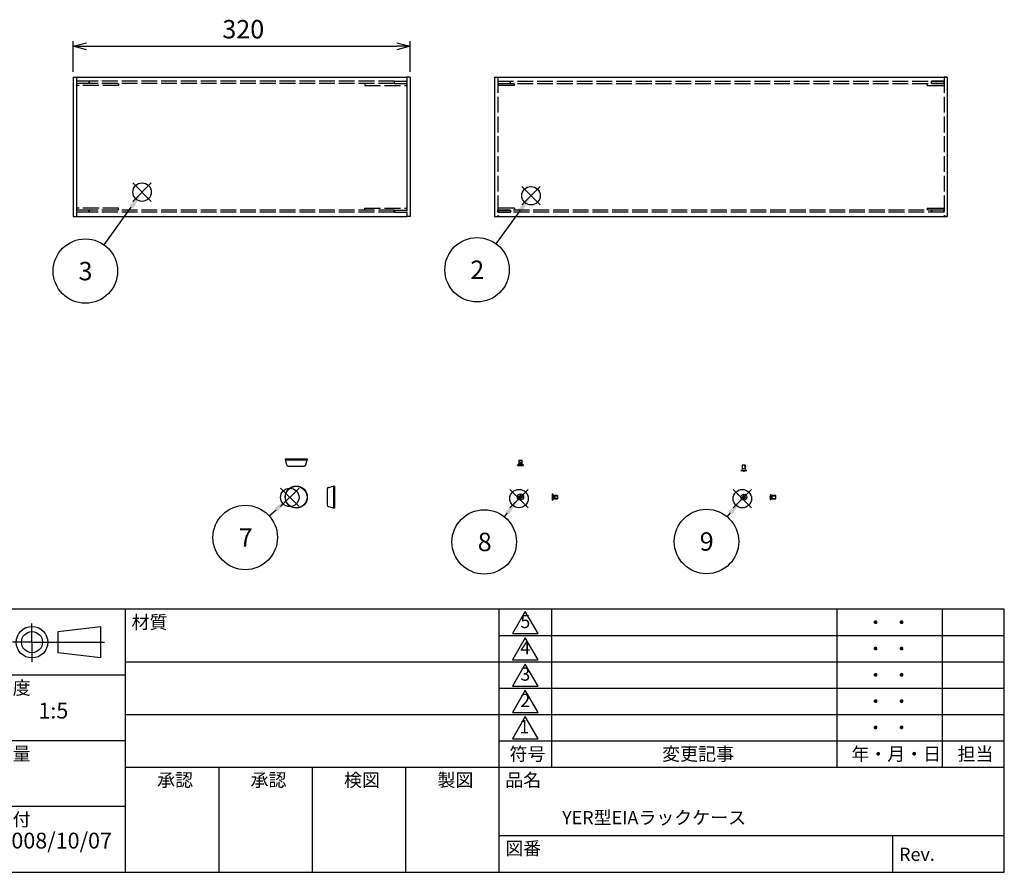
# Model space of a CAD drawing. Extents: x -78 to 2237, y -691 to 1413.
# Drawn here: x 1080 to 2015, y 0 to 810 of the extents above; entities that cross this region are included whole.
import ezdxf
from ezdxf.enums import TextEntityAlignment as Align

# ---------------------------------------------------------------- set-up
doc = ezdxf.new("R2010")
doc.units = 0
doc.header["$LTSCALE"] = 5
doc.linetypes.add('AM_ISO02W050X2', pattern=[3.75, 3, -0.75])
doc.linetypes.add('GEN7A', pattern=[6.875, 4.75, -0.875, 0.375, -0.875])
doc.layers.get('0').update_dxf_attribs({"linetype": 'CONTINUOUS'})
doc.layers.get('DEFPOINTS').update_dxf_attribs({"linetype": 'CONTINUOUS'})
for name, color, linetype in [('7A', 4, 'GEN7A'), ('AM_12', 7, 'CONTINUOUS'), ('AM_5', 3, 'CONTINUOUS'), ('RAHM2', 1, 'CONTINUOUS'), ('側板', 7, 'CONTINUOUS'), ('側板0', 7, 'AM_ISO02W050X2'), ('側板1', 1, 'CONTINUOUS'), ('固定金具', 6, 'CONTINUOUS'), ('固定金具0', 6, 'AM_ISO02W050X2'), ('天板', 3, 'CONTINUOUS'), ('ｺ_ﾑ足', 8, 'CONTINUOUS'), ('ﾋ_ｽ', 8, 'CONTINUOUS'), ('ﾋ_ｽ0', 8, 'AM_ISO02W050X2'), ('ﾌﾛﾝﾄﾊ_ﾈﾙ', 7, 'CONTINUOUS'), ('ﾌﾛﾝﾄﾊ_ﾈﾙ0', 7, 'AM_ISO02W050X2'), ('ﾘﾔﾊ_ﾈﾙ', 5, 'CONTINUOUS'), ('ﾘﾔﾊ_ﾈﾙ0', 5, 'AM_ISO02W050X2')]:
    doc.layers.add(name, color=color, linetype=linetype)
doc.styles.add('ACISOTS', font='isocp.shx', dxfattribs={"height": 1, "bigfont": 'extfont.shx'})
doc.styles.get("Standard").update_dxf_attribs({"font": 'ISOCP.SHX', "bigfont": 'EXTFONT.SHX'})
doc.dimstyles.get("Standard").update_dxf_attribs({"dimtxt": 0.18, "dimasz": 0.18, "dimexe": 0.18, "dimexo": 0.0625, "dimgap": 0.09, "dimtad": 0, "dimtih": 1, "dimtoh": 1, "dimzin": 0, "dimcen": 0.09, "dimazin": 3, "dimtfac": 1, "dimtofl": 0, "dimtmove": 0, "dimatfit": 3})

# ---------------------------------------------------------------- blocks, each defined once
blk = doc.blocks.new('*U95')
at = {"layer": 'RAHM2'}
blk.add_text('日付', height=2.5, dxfattribs=at).set_placement((-191.8, 8.8))
blk = doc.blocks.new('*U96')
at = {"layer": 'RAHM2'}
blk.add_text('尺度', height=2.5, dxfattribs=at).set_placement((-191.8, 33.8))
blk = doc.blocks.new('*U97')
at = {"layer": 'RAHM2'}
blk.add_text('数量', height=2.5, dxfattribs=at).set_placement((-191.8, 21.3))
blk = doc.blocks.new('*U99')
at = {"layer": 'RAHM2'}
blk.add_text('材質', height=2.5, dxfattribs=at).set_placement((-165.8, 46.3))
blk = doc.blocks.new('*U101')
at = {"layer": 'RAHM2'}
blk.add_text('承認', height=2.5, dxfattribs=at).set_placement((-160.94, 16.3))
blk = doc.blocks.new('*U102')
at = {"layer": 'RAHM2'}
blk.add_text('承認', height=2.5, dxfattribs=at).set_placement((-143.19, 16.3))
blk = doc.blocks.new('*U103')
at = {"layer": 'RAHM2'}
blk.add_text('検図', height=2.5, dxfattribs=at).set_placement((-125.44, 16.3))
blk = doc.blocks.new('*U104')
at = {"layer": 'RAHM2'}
blk.add_text('製図', height=2.5, dxfattribs=at).set_placement((-107.69, 16.3))
blk = doc.blocks.new('*U105')
at = {"layer": 'RAHM2'}
blk.add_text('Rev.', height=2.5, dxfattribs=at).set_placement((-19.98, 2.18))
blk = doc.blocks.new('*U106')
at = {"layer": 'RAHM2'}
blk.add_text('図番', height=2.5, dxfattribs=at).set_placement((-94.8, 3.3))
blk = doc.blocks.new('*U107')
at = {"layer": 'RAHM2'}
blk.add_text('符号', height=2.5, dxfattribs=at).set_placement((-94, 21.25))
blk = doc.blocks.new('*U108')
at = {"layer": 'RAHM2'}
blk.add_text('品名', height=2.5, dxfattribs=at).set_placement((-94.8, 16.3))
blk = doc.blocks.new('*U109')
at = {"layer": 'RAHM2'}
blk.add_text('変更記事', height=2.5, dxfattribs=at).set_placement((-65, 21.25))
blk = doc.blocks.new('*U110')
at = {"layer": 'RAHM2'}
blk.add_text('・  ・   ', height=2.5, dxfattribs=at).set_placement((-26.16, 31.25))
blk = doc.blocks.new('*U111')
at = {"layer": 'RAHM2'}
blk.add_text('年・月・日', height=2.5, dxfattribs=at).set_placement((-29.06, 21.25))
blk = doc.blocks.new('*U112')
at = {"layer": 'RAHM2'}
blk.add_text('担当', height=2.5, dxfattribs=at).set_placement((-8.88, 21.25))
blk = doc.blocks.new('*U113')
at = {"layer": 'RAHM2'}
blk.add_text('・  ・   ', height=2.5, dxfattribs=at).set_placement((-26.16, 41.25))
blk = doc.blocks.new('*U114')
at = {"layer": 'RAHM2'}
blk.add_text('・  ・   ', height=2.5, dxfattribs=at).set_placement((-26.16, 36.25))
blk = doc.blocks.new('*U115')
at = {"layer": 'RAHM2'}
blk.add_text('・  ・   ', height=2.5, dxfattribs=at).set_placement((-26.16, 46.25))
blk = doc.blocks.new('*U116')
at = {"layer": 'RAHM2'}
blk.add_text('・  ・   ', height=2.5, dxfattribs=at).set_placement((-26.16, 26.25))
blk = doc.blocks.new('TK-TITLE')
for p, q in [((0, 50), (-193, 50)), ((-167, 50), (-167, 0)), ((-96, 50), (-96, 0)), ((0, 0), (0, 50)), ((-179.72, 45.75), (-171.72, 46.75)), ((-179.72, 41.75), (-179.72, 45.75)), ((-171.72, 46.75), (-171.72, 40.75)), ((-171.72, 40.75), (-179.72, 41.75)), ((-167, 40), (-96, 40)), ((-167, 37.5), (-193, 37.5)), ((-167, 30), (-96, 30)), ((-167, 25), (-193, 25)), ((-167, 20), (-96, 20)), ((-149.25, 20), (-149.25, 0)), ((-131.5, 20), (-131.5, 0)), ((-113.75, 20), (-113.75, 0)), ((-96, 20), (0, 20)), ((-167, 12.5), (-193, 12.5)), ((-96, 7), (0, 7)), ((-21.18, 0), (-21.18, 7)), ((-193, 0), (0, 0))]:
    blk.add_line(p, q)
for radius in [3, 2]:
    blk.add_circle((-184.72, 43.75), radius)
at = {"layer": '7A'}
for q in [(-184.72, 47.32), (-188.44, 43.75), (-170.94, 43.75), (-184.72, 40.04)]:
    blk.add_line((-184.72, 43.75), q, dxfattribs=at)
at = {"layer": 'RAHM2'}
for p, q in [((-91, 49.6), (-93.42, 45.4)), ((-88.58, 45.4), (-91, 49.6)), ((-86, 50), (-86, 20)), ((-31.82, 50), (-31.82, 20)), ((-11.82, 50), (-11.82, 20)), ((-96, 45), (0, 45)), ((-93.42, 45.4), (-88.58, 45.4)), ((-91, 44.6), (-93.42, 40.4)), ((-88.58, 40.4), (-91, 44.6)), ((-96, 40), (0, 40)), ((-93.42, 40.4), (-88.58, 40.4)), ((-91, 39.6), (-93.42, 35.4)), ((-88.58, 35.4), (-91, 39.6)), ((-96, 35), (0, 35)), ((-93.42, 35.4), (-88.58, 35.4)), ((-91, 34.6), (-93.42, 30.4)), ((-88.58, 30.4), (-91, 34.6)), ((-96, 30), (0, 30)), ((-93.42, 30.4), (-88.58, 30.4)), ((-91, 29.6), (-93.42, 25.4)), ((-88.58, 25.4), (-91, 29.6)), ((-96, 25), (0, 25)), ((-93.42, 25.4), (-88.58, 25.4))]:
    blk.add_line(p, q, dxfattribs=at)
at = {"layer": '天板'}
for name in ['*U99', '*U115', '*U113', '*U114', '*U96', '*U110', '*U116', '*U97', '*U107', '*U109', '*U111', '*U112', '*U101', '*U102', '*U103', '*U104', '*U108', '*U95', '*U106', '*U105']:
    blk.add_blockref(name, (0, 0), dxfattribs=at)
for tag, p, height in [('GEN-TITLE-MAT1', (-148.96, 43.3), 3), ('GEN-TITLE-MAT2', (-148.96, 33.3), 3), ('GEN-TITLE-DES1', (-84.14, 12.83), 3.5), ('GEN-TITLE-DES2', (-84, 9.15), 2.5), ('GEN-TITLE-NR1', (-84, 2), 3), ('GEN-TITLE-NR2', (-8, 1.71), 2.5)]:
    blk.add_attdef(tag, p, '', height=height)
for tag, p in [('GEN-TITLE-SCA', (-177.82, 28.3)), ('GEN-TITLE-QTY', (-175.61, 15.8))]:
    blk.add_attdef(tag, text='', height=3).set_placement(p, align=Align.BOTTOM_RIGHT)
blk.add_attdef('GEN-TITLE-DAT', text='', height=3).set_placement((-180.22, 3.59), align=Align.BOTTOM_CENTER)
at = {"layer": 'RAHM2'}
for s, p in [('5', (-91, 45.65)), ('4', (-91, 40.65)), ('3', (-91, 35.65)), ('2', (-91, 30.65)), ('1', (-91.19, 25.65))]:
    blk.add_text(s, height=2.5, dxfattribs=at).set_placement(p, align=Align.BOTTOM_CENTER)
blk = doc.blocks.new('*S32')
at = {"layer": 'AM_12', "color": 4}
for p, q in [((1556.67, 634.3), (1574.17, 651.8)), ((1556.67, 651.8), (1574.17, 634.3))]:
    blk.add_line(p, q, dxfattribs=at)
blk.add_circle((1565.42, 643.05), 8.75, dxfattribs=at)
blk = doc.blocks.new('*U127')
at = {"layer": 'AM_5', "color": 7, "style": 'ACISOTS'}
blk.add_text('2', height=17.5, dxfattribs=at).set_placement((1507.75, 563.97))
blk = doc.blocks.new('*S33')
at = {"layer": 'AM_5', "color": 3}
blk.add_line((1532.21, 597.48), (1555.12, 628.9), dxfattribs=at)
blk.add_circle((1514.18, 572.73), 30.62, dxfattribs=at)
blk.add_trace([(1556.98, 627.55), (1553.25, 630.26), (1565.42, 643.05)], dxfattribs=at)
at = {"layer": '天板'}
blk.add_blockref('*U127', (0, 0), dxfattribs=at)
blk = doc.blocks.new('*S34')
at = {"layer": 'AM_12', "color": 4}
for p, q in [((1187.18, 637.77), (1204.68, 655.27)), ((1187.18, 655.27), (1204.68, 637.77))]:
    blk.add_line(p, q, dxfattribs=at)
blk.add_circle((1195.93, 646.52), 8.75, dxfattribs=at)
blk = doc.blocks.new('*U128')
at = {"layer": 'AM_5', "color": 7, "style": 'ACISOTS'}
blk.add_text('3', height=17.5, dxfattribs=at).set_placement((1135.64, 562.72))
blk = doc.blocks.new('*S35')
at = {"layer": 'AM_5', "color": 3}
blk.add_line((1159.97, 596.36), (1185.73, 632.3), dxfattribs=at)
blk.add_circle((1142.13, 571.47), 30.62, dxfattribs=at)
blk.add_trace([(1187.61, 630.96), (1183.86, 633.64), (1195.93, 646.52)], dxfattribs=at)
at = {"layer": '天板'}
blk.add_blockref('*U128', (0, 0), dxfattribs=at)
blk = doc.blocks.new('*S40')
at = {"layer": 'AM_12', "color": 4}
for p, q in [((1327.56, 347.63), (1345.06, 365.13)), ((1327.56, 365.13), (1345.06, 347.63))]:
    blk.add_line(p, q, dxfattribs=at)
blk.add_circle((1336.31, 356.38), 8.75, dxfattribs=at)
blk = doc.blocks.new('*U131')
at = {"layer": 'AM_5', "color": 7, "style": 'ACISOTS'}
blk.add_text('7', height=17.5, dxfattribs=at).set_placement((1287.84, 309.54))
blk = doc.blocks.new('*S41')
at = {"layer": 'AM_5', "color": 3}
blk.add_line((1316.73, 338.77), (1323.3, 344.68), dxfattribs=at)
blk.add_circle((1293.96, 318.29), 30.62, dxfattribs=at)
blk.add_trace([(1324.84, 342.96), (1321.76, 346.39), (1336.31, 356.38)], dxfattribs=at)
at = {"layer": '天板'}
blk.add_blockref('*U131', (0, 0), dxfattribs=at)
blk = doc.blocks.new('A$C52644786')
at = {"layer": 'ﾋ_ｽ'}
for p, q in [((0, 3), (0, -3)), ((0, 3), (0.25, 3)), ((1.91, 1.34), (0.25, 3)), ((0.25, -3), (0.25, 3)), ((2.75, 1.5), (2.04, 1.26)), ((5, 1.5), (2.75, 1.5)), ((2.75, -1.5), (2.75, 1.5)), ((5, 1.5), (5, -1.5)), ((0, -3), (0.25, -3)), ((0.25, -3), (1.91, -1.34)), ((2.04, -1.26), (2.75, -1.5)), ((2.75, -1.5), (5, -1.5))]:
    blk.add_line(p, q, dxfattribs=at)
for centre, start, end in [((2.12, 1.55), 225, 270), ((2.12, -1.55), 90, 135)]:
    blk.add_arc(centre, 0.3, start, end, dxfattribs=at)
at = {"layer": 'ﾋ_ｽ0'}
for p, q in [((1.75, -1.5), (1.75, 1.5)), ((2.12, 1.25), (5, 1.25)), ((5, -1.25), (2.12, -1.25))]:
    blk.add_line(p, q, dxfattribs=at)
blk = doc.blocks.new('A$C768F0215')
at = {"layer": 'ﾋ_ｽ'}
for p, q in [((-1.8, 0.41), (-1.55, 0.41)), ((-1.8, -0.41), (-1.8, 0.41)), ((-0.41, 1.55), (-0.41, 1.8)), ((-0.41, 1.8), (0.41, 1.8)), ((0.41, 1.8), (0.41, 1.55)), ((1.55, 0.41), (1.8, 0.41)), ((1.8, 0.41), (1.8, -0.41)), ((-1.55, -0.41), (-1.8, -0.41)), ((-0.41, -1.8), (-0.41, -1.55)), ((0.41, -1.8), (-0.41, -1.8)), ((0.41, -1.55), (0.41, -1.8)), ((1.8, -0.41), (1.55, -0.41))]:
    blk.add_line(p, q, dxfattribs=at)
blk.add_circle((0, 0), 3, dxfattribs=at)
for centre, start, end in [((-1.55, 1.55), 270, 0), ((1.55, 1.55), 180, 270), ((-1.55, -1.55), 0, 90), ((1.55, -1.55), 90, 180)]:
    blk.add_arc(centre, 1.15, start, end, dxfattribs=at)
blk = doc.blocks.new('*S42')
at = {"layer": 'AM_12', "color": 4}
for p, q in [((1545.24, 346.51), (1562.74, 364.01)), ((1545.24, 364.01), (1562.74, 346.51))]:
    blk.add_line(p, q, dxfattribs=at)
blk.add_circle((1553.99, 355.26), 8.75, dxfattribs=at)
blk = doc.blocks.new('*U132')
at = {"layer": 'AM_5', "color": 7, "style": 'ACISOTS'}
blk.add_text('8', height=17.5, dxfattribs=at).set_placement((1514.84, 305.28))
blk = doc.blocks.new('*S43')
at = {"layer": 'AM_5', "color": 3}
blk.add_line((1540.11, 337.93), (1543.05, 341.6), dxfattribs=at)
blk.add_circle((1520.97, 314.03), 30.62, dxfattribs=at)
blk.add_trace([(1544.85, 340.16), (1541.25, 343.04), (1553.99, 355.26)], dxfattribs=at)
at = {"layer": '天板'}
blk.add_blockref('*U132', (0, 0), dxfattribs=at)
blk = doc.blocks.new('*S44')
at = {"layer": 'AM_12', "color": 4}
for p, q in [((1757.38, 346.4), (1774.88, 363.9)), ((1757.38, 363.9), (1774.88, 346.4))]:
    blk.add_line(p, q, dxfattribs=at)
blk.add_circle((1766.13, 355.15), 8.75, dxfattribs=at)
blk = doc.blocks.new('*U133')
at = {"layer": 'AM_5', "color": 7, "style": 'ACISOTS'}
blk.add_text('9', height=17.5, dxfattribs=at).set_placement((1725.7, 305.69))
blk = doc.blocks.new('*S45')
at = {"layer": 'AM_5', "color": 3}
blk.add_line((1751.75, 337.94), (1754.91, 341.72), dxfattribs=at)
blk.add_circle((1732.12, 314.44), 30.62, dxfattribs=at)
blk.add_trace([(1756.68, 340.25), (1753.14, 343.2), (1766.13, 355.15)], dxfattribs=at)
at = {"layer": '天板'}
blk.add_blockref('*U133', (0, 0), dxfattribs=at)
blk = doc.blocks.new('A$C5BBE12CE')
at = {"layer": 'ｺ_ﾑ足'}
for p, q in [((-10.5, 7), (10.5, 7)), ((-10.5, 7), (-10.5, 6)), ((-10.5, 6), (10.5, 6)), ((-8.99, 1.11), (-10.3, 6)), ((-7.54, 0), (7.54, 0)), ((8.99, 1.11), (10.3, 6)), ((10.5, 7), (10.5, 6))]:
    blk.add_line(p, q, dxfattribs=at)
for centre, start, end in [((-7.54, 1.5), 195, 270), ((7.54, 1.5), 270, 345)]:
    blk.add_arc(centre, 1.5, start, end, dxfattribs=at)
blk = doc.blocks.new('A$C16C4709E')
at = {"layer": 'ｺ_ﾑ足'}
for p, q in [((1.11, 8.99), (6, 10.3)), ((6, 10.5), (6, -10.5)), ((7, 10.5), (6, 10.5)), ((7, 10.5), (7, -10.5)), ((0, 7.54), (0, -7.54)), ((1.11, -8.99), (6, -10.3)), ((7, -10.5), (6, -10.5))]:
    blk.add_line(p, q, dxfattribs=at)
for centre, start, end in [((1.5, 7.54), 105, 180), ((1.5, -7.54), 180, 255)]:
    blk.add_arc(centre, 1.5, start, end, dxfattribs=at)
blk = doc.blocks.new('A$C3071646A')
at = {"layer": 'ｺ_ﾑ足'}
for radius in [10.5, 10.3]:
    blk.add_circle((0, 0), radius, dxfattribs=at)
blk = doc.blocks.new('A$C7DB247F4')
at = {"layer": '側板1'}
for name, p in [('A$C5BBE12CE', (0, 29.5)), ('A$C3071646A', (0, 0)), ('A$C16C4709E', (29.5, 0))]:
    blk.add_blockref(name, p, dxfattribs=at)
blk = doc.blocks.new('A$C73D11F17')
at = {"layer": 'ﾋ_ｽ'}
for p, q in [((-1.6, 0.375), (-0.875, 0.375)), ((-1.6, 0.375), (-1.6, -0.375)), ((0.375, 1.6), (-0.375, 1.6)), ((-0.375, 1.6), (-0.375, 0.875)), ((0.375, 1.6), (0.375, 0.875)), ((0.875, 0.375), (1.6, 0.375)), ((1.6, -0.375), (1.6, 0.375)), ((-1.6, -0.375), (-0.875, -0.375)), ((-0.375, -0.875), (-0.375, -1.6)), ((-0.375, -1.6), (0.375, -1.6)), ((0.375, -0.875), (0.375, -1.6)), ((0.875, -0.375), (1.6, -0.375))]:
    blk.add_line(p, q, dxfattribs=at)
blk.add_circle((0, 0), 2.8, dxfattribs=at)
for centre, start, end in [((-0.875, 0.875), 270, 360), ((0.875, 0.875), 180, 270), ((-0.875, -0.875), 0, 90), ((0.875, -0.875), 90, 180)]:
    blk.add_arc(centre, 0.5, start, end, dxfattribs=at)
blk = doc.blocks.new('A$C5FA50B0C')
at = {"layer": 'ﾋ_ｽ'}
for p, q in [((0, 2.8), (0, -2.8)), ((1.48, 1.51), (0, 2.1)), ((1.5, -1.5), (1.5, 1.5)), ((5, 1.5), (1.52, 1.5)), ((5, -1.5), (5, 1.5)), ((0, -2.1), (1.48, -1.51)), ((1.52, -1.5), (5, -1.5))]:
    blk.add_line(p, q, dxfattribs=at)
for centre, radius, start, end in [((6.85, 0), 7.4, 157.77392, 202.22608), ((1.52, 1.6), 0.1, 248.19859, 270), ((1.52, -1.6), 0.1, 90, 111.80141)]:
    blk.add_arc(centre, radius, start, end, dxfattribs=at)
at = {"layer": 'ﾋ_ｽ0'}
for p, q in [((1.5, 1.2), (5, 1.2)), ((1.5, -1.2), (5, -1.2))]:
    blk.add_line(p, q, dxfattribs=at)
blk = doc.blocks.new('A$C45CE1992')
at = {"rotation": 90}
blk.add_blockref('A$C5FA50B0C', (0, 25.25), dxfattribs=at)
for name, p in [('A$C73D11F17', (0, 0)), ('A$C5FA50B0C', (25.25, 0))]:
    blk.add_blockref(name, p)
blk = doc.blocks.new('_OPEN30')
at = {"color": 0, "linetype": 'BYBLOCK'}
for p, q in [((-1, 0.268), (0, 0)), ((0, 0), (-1, -0.268)), ((0, 0), (-1, 0))]:
    blk.add_line(p, q, dxfattribs=at)
blk = doc.blocks.new('*U124')
at = {"layer": 'AM_5', "color": 2}
blk.add_text('320', height=17.5, dxfattribs=at).set_placement((1272.21, 792.63))
blk = doc.blocks.new('*D29')
at = {"layer": 'AM_5'}
for p, q in [((1130.59, 760.85), (1130.59, 790.13)), ((1450.59, 760.85), (1450.59, 790.13)), ((1143.09, 785.13), (1438.09, 785.13))]:
    blk.add_line(p, q, dxfattribs=at)
at = {"layer": 'DEFPOINTS', "color": 0}
for p in [(1450.59, 785.13), (1130.59, 755.85), (1450.59, 755.85)]:
    blk.add_point(p, dxfattribs=at)
at = {"layer": 'AM_5', "xscale": 12.5, "yscale": 12.5, "zscale": 12.5, "rotation": 180}
blk.add_blockref('_OPEN30', (1130.59, 785.13), dxfattribs=at)
at = {"layer": 'AM_5', "xscale": 12.5, "yscale": 12.5, "zscale": 12.5}
blk.add_blockref('_OPEN30', (1450.59, 785.13), dxfattribs=at)
at = {"layer": '天板'}
blk.add_blockref('*U124', (0, 0), dxfattribs=at)

msp = doc.modelspace()

# ---------------------------------------------------------------- linework, layer by layer
at = {"layer": '側板'}
for p, q in [((1130.593, 755.845), (1130.593, 623.345)), ((1133.593, 755.845), (1447.593, 755.845)), ((1133.593, 623.345), (1447.593, 623.345))]:
    msp.add_line(p, q, dxfattribs=at)
at = {"layer": '側板0'}
for p, q in [((1133.593, 755.845), (1133.593, 623.345)), ((1435.393, 751.845), (1145.793, 751.845)), ((1145.793, 751.845), (1145.793, 749.845)), ((1435.393, 749.845), (1145.793, 749.845)), ((1435.393, 751.845), (1435.393, 749.845)), ((1447.593, 755.845), (1447.593, 623.345)), ((1530.805, 755.845), (1533.805, 755.845)), ((1530.805, 755.845), (1530.805, 623.345)), ((1533.805, 755.845), (1533.805, 623.345)), ((1533.805, 751.845), (1545.805, 751.845)), ((1533.805, 749.845), (1545.805, 749.845)), ((1545.805, 749.845), (1545.805, 751.845)), ((1957.805, 751.845), (1945.805, 751.845)), ((1945.805, 749.845), (1945.805, 751.845)), ((1957.805, 749.845), (1945.805, 749.845)), ((1960.805, 755.845), (1957.805, 755.845)), ((1957.805, 755.845), (1957.805, 623.345)), ((1960.805, 755.845), (1960.805, 623.345)), ((1435.393, 629.345), (1145.793, 629.345)), ((1145.793, 627.345), (1145.793, 629.345)), ((1435.393, 627.345), (1145.793, 627.345)), ((1435.393, 627.345), (1435.393, 629.345)), ((1533.805, 629.345), (1545.805, 629.345)), ((1533.805, 627.345), (1545.805, 627.345)), ((1545.805, 629.345), (1545.805, 627.345)), ((1957.805, 629.345), (1945.805, 629.345)), ((1945.805, 629.345), (1945.805, 627.345)), ((1957.805, 627.345), (1945.805, 627.345)), ((1530.805, 623.345), (1533.805, 623.345)), ((1960.805, 623.345), (1957.805, 623.345))]:
    msp.add_line(p, q, dxfattribs=at)
at = {"layer": '固定金具'}
for p, q in [((1549.805, 747.845), (1549.805, 749.845)), ((1941.805, 747.845), (1941.805, 749.845)), ((1549.805, 747.845), (1533.805, 747.845)), ((1941.805, 747.845), (1957.805, 747.845)), ((1549.805, 631.345), (1533.805, 631.345)), ((1549.805, 631.345), (1549.805, 629.345)), ((1941.805, 631.345), (1941.805, 629.345)), ((1941.805, 631.345), (1957.805, 631.345))]:
    msp.add_line(p, q, dxfattribs=at)
at = {"layer": '固定金具0'}
for p, q in [((1173.593, 749.845), (1173.593, 747.845)), ((1407.593, 749.845), (1407.593, 747.845)), ((1173.593, 747.845), (1133.593, 747.845)), ((1407.593, 747.845), (1447.593, 747.845)), ((1173.593, 631.345), (1133.593, 631.345)), ((1173.593, 629.345), (1173.593, 631.345)), ((1407.593, 631.345), (1447.593, 631.345)), ((1407.593, 629.345), (1407.593, 631.345))]:
    msp.add_line(p, q, dxfattribs=at)
at = {"layer": 'ﾌﾛﾝﾄﾊ_ﾈﾙ'}
for p, q in [((1130.593, 755.845), (1133.593, 755.845)), ((1130.593, 755.845), (1130.593, 623.345)), ((1133.593, 755.845), (1133.593, 751.845)), ((1145.593, 751.845), (1133.593, 751.845)), ((1133.593, 749.845), (1133.593, 629.345)), ((1133.593, 749.845), (1133.593, 747.845)), ((1145.593, 749.845), (1133.593, 749.845)), ((1145.593, 749.845), (1145.593, 751.845)), ((1145.593, 629.345), (1133.593, 629.345)), ((1133.593, 627.345), (1133.593, 623.345)), ((1145.593, 627.345), (1133.593, 627.345)), ((1145.593, 629.345), (1145.593, 627.345)), ((1130.593, 623.345), (1133.593, 623.345))]:
    msp.add_line(p, q, dxfattribs=at)
at = {"layer": 'ﾌﾛﾝﾄﾊ_ﾈﾙ0'}
msp.add_line((1533.805, 627.345), (1545.805, 627.345), dxfattribs=at)
at = {"layer": 'ﾘﾔﾊ_ﾈﾙ'}
for p, q in [((1435.593, 749.845), (1435.593, 751.845)), ((1435.593, 751.845), (1447.593, 751.845)), ((1435.593, 749.845), (1447.593, 749.845)), ((1450.593, 755.845), (1447.593, 755.845)), ((1447.593, 755.845), (1447.593, 751.845)), ((1447.593, 749.845), (1447.593, 629.345)), ((1450.593, 755.845), (1450.593, 623.345)), ((1530.805, 755.845), (1960.805, 755.845)), ((1530.805, 755.845), (1530.805, 623.345)), ((1534.005, 751.845), (1534.005, 749.845)), ((1957.605, 751.845), (1957.605, 749.845)), ((1960.805, 755.845), (1960.805, 623.345)), ((1435.593, 629.345), (1435.593, 627.345)), ((1435.593, 629.345), (1447.593, 629.345)), ((1435.593, 627.345), (1447.593, 627.345)), ((1447.593, 627.345), (1447.593, 623.345)), ((1534.005, 627.345), (1534.005, 629.345)), ((1957.605, 629.345), (1957.605, 627.345)), ((1450.593, 623.345), (1447.593, 623.345)), ((1530.805, 623.345), (1960.805, 623.345))]:
    msp.add_line(p, q, dxfattribs=at)
at = {"layer": 'ﾘﾔﾊ_ﾈﾙ0'}
for p, q in [((1533.805, 751.845), (1957.555, 751.845)), ((1533.805, 749.845), (1957.805, 749.845)), ((1957.605, 629.345), (1534.005, 629.345)), ((1957.605, 627.345), (1534.005, 627.345))]:
    msp.add_line(p, q, dxfattribs=at)

# ---------------------------------------------------------------- block references
at = {"rotation": 90}
msp.add_blockref('A$C52644786', (1555.442, 386.661), dxfattribs=at)
for name, p in [('A$C768F0215', (1555.442, 356.661)), ('A$C52644786', (1585.442, 356.661))]:
    msp.add_blockref(name, p)
at = {"xscale": 5, "yscale": 5, "zscale": 5}
msp.add_blockref('TK-TITLE', (2015, 0), dxfattribs=at).add_auto_attribs({'GEN-TITLE-DAT': '2008/10/07', 'GEN-TITLE-SCA': '1:5', 'GEN-TITLE-DES2': 'YER型EIAラックケース'})
at = {"layer": 'AM_12'}
for name in ['*S34', '*S32', '*S40', '*S42', '*S44']:
    msp.add_blockref(name, (0, 0), dxfattribs=at)
at = {"layer": 'AM_5'}
for name in ['*S35', '*S33', '*S41', '*S43', '*S45']:
    msp.add_blockref(name, (0, 0), dxfattribs=at)
at = {"layer": '側板1'}
for name, p in [('A$C7DB247F4', (1342.403, 356.661)), ('A$C45CE1992', (1767.624, 356.661))]:
    msp.add_blockref(name, p, dxfattribs=at)

# ---------------------------------------------------------------- dimensions: what is measured, and where the dimension line sits
at = {"layer": 'AM_5'}
dim = msp.add_linear_dim(base=(1450.593, 785.134), p1=(1130.593, 755.845), p2=(1450.593, 755.845), dimstyle='Standard', override={"dimscale": 5}, dxfattribs=at)
dim.commit()
dim.dimension.update_dxf_attribs({"geometry": '*D29', "text_midpoint": (1290.593, 801.386)})

doc.saveas('drawing.dxf')
